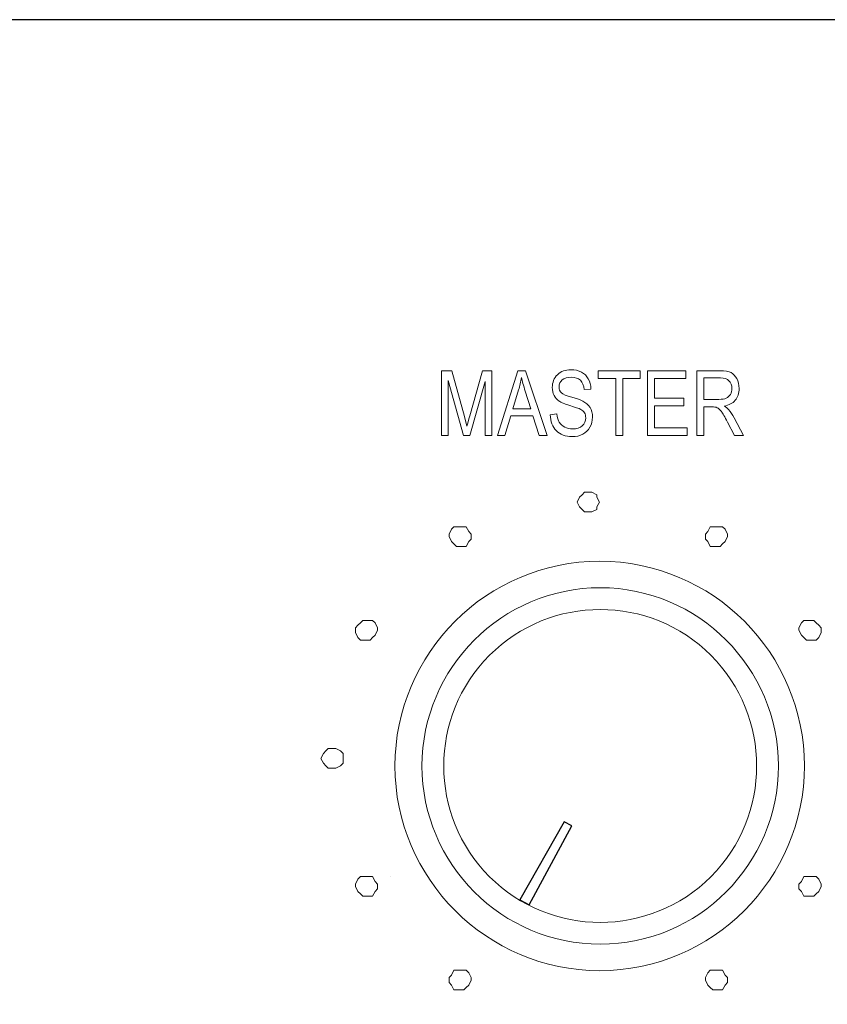
# Model space of a CAD drawing. Units: inches. Extents: x 2179 to 2643, y 740 to 1423.
# Drawn here: x 2517 to 2545, y 1334 to 1367 of the extents above; entities that cross this region are included whole.
import ezdxf

# ---------------------------------------------------------------- set-up
doc = ezdxf.new("R2010")
doc.units = ezdxf.units.IN
doc.header["$MEASUREMENT"] = 0
doc.layers.add('layer 1', color=7, linetype='Continuous')

# ---------------------------------------------------------------- blocks, each defined once
blk = doc.blocks.new('A$C347B4ABC')
at = {"color": 7}
blk.add_lwpolyline([(-12.42, -29.88), (-16.02, -28.08), (-36.01, -63.47), (-31.84, -65.71)], close=True, dxfattribs=at)
at = {"layer": 'layer 1', "color": 7, "lineweight": 5}
for points in [[(0.15, 90.09), (-50.98, 90.09), (-92.68, 48.4), (-92.68, -2.73), (-92.68, -2.73), (-92.68, -53.86), (-50.98, -95.55), (0.15, -95.55), (0.15, -95.55), (51.27, -95.55), (92.96, -53.86), (92.96, -2.73), (92.96, -2.73), (92.96, 48.4), (51.27, 90.09), (0.15, 90.09)], [(0.38, 78.08), (44.88, 78.08), (81.18, 41.78), (81.18, -2.73), (81.18, -2.73), (81.18, -47.24), (44.88, -83.54), (0.38, -83.54), (0.38, -83.54), (-44.13, -83.54), (-80.43, -47.24), (-80.43, -2.73), (-80.43, -2.73), (-80.43, 41.78), (-44.13, 78.08), (0.38, 78.08)], [(50.57, -52.92), (78.21, -25.27), (78.21, 19.82), (50.57, 47.46), (50.57, 47.46), (22.93, 75.11), (-22.16, 75.1), (-49.81, 47.46), (-49.81, 47.46), (-77.45, 19.82), (-77.45, -25.28), (-49.81, -52.92), (-49.81, -52.92), (-22.17, -80.56), (22.93, -80.56), (50.57, -52.92)]]:
    blk.add_open_spline(points, degree=3, knots=[0, 0, 0, 0, 0.25, 0.25, 0.25, 0.25, 0.5, 0.5, 0.5, 0.5, 0.75, 0.75, 0.75, 0.75, 1, 1, 1, 1], dxfattribs=at)
at = {"layer": 'layer 1', "color": 7}
for points in [[(-94.71, -53.02), (-94.71, -53.02), (-94.71, -53.02), (-94.72, -53.01), (-94.72, -53.01), (-94.72, -53.01), (-94.71, -53.02), (-94.71, -53.02)], [(-94.72, -53.01), (-94.72, -53.01), (-94.72, -53.01), (-94.72, -53.01), (-94.72, -53.01), (-94.72, -53.01), (-94.72, -53.01), (-94.72, -53.01)]]:
    blk.add_open_spline(points, degree=3, knots=[0, 0, 0, 0, 0.5, 0.5, 0.5, 0.5, 1, 1, 1, 1], dxfattribs=at)

msp = doc.modelspace()

# ---------------------------------------------------------------- linework, layer by layer
msp.add_lwpolyline([(2179.426, 1276.899), (2609.426, 1276.899), (2609.426, 1366.899), (2179.426, 1366.899)], close=True)
at = {"color": 7, "lineweight": 13}
for points, knots in [([(2531.606, 1352.82), (2531.606, 1352.82), (2531.606, 1355.01), (2531.606, 1355.01), (2531.606, 1355.01), (2531.606, 1355.01), (2531.963, 1355.01), (2531.963, 1355.01), (2531.963, 1355.01), (2531.963, 1355.01), (2532.389, 1353.46), (2532.389, 1353.46), (2532.389, 1353.46), (2532.389, 1353.46), (2532.474, 1353.135), (2532.474, 1353.135), (2532.474, 1353.135), (2532.495, 1353.216), (2532.527, 1353.333), (2532.57, 1353.487), (2532.57, 1353.487), (2532.57, 1353.487), (2533, 1355.01), (2533, 1355.01), (2533, 1355.01), (2533, 1355.01), (2533.32, 1355.01), (2533.32, 1355.01), (2533.32, 1355.01), (2533.32, 1355.01), (2533.32, 1352.82), (2533.32, 1352.82), (2533.32, 1352.82), (2533.32, 1352.82), (2533.091, 1352.82), (2533.091, 1352.82), (2533.091, 1352.82), (2533.091, 1352.82), (2533.091, 1354.653), (2533.091, 1354.653), (2533.091, 1354.653), (2533.091, 1354.653), (2532.568, 1352.82), (2532.568, 1352.82), (2532.568, 1352.82), (2532.568, 1352.82), (2532.354, 1352.82), (2532.354, 1352.82), (2532.354, 1352.82), (2532.354, 1352.82), (2531.835, 1354.684), (2531.835, 1354.684), (2531.835, 1354.684), (2531.835, 1354.684), (2531.835, 1352.82), (2531.835, 1352.82), (2531.835, 1352.82), (2531.835, 1352.82), (2531.606, 1352.82), (2531.606, 1352.82)], [0, 0, 0, 0, 0.066667, 0.066667, 0.066667, 0.066667, 0.133333, 0.133333, 0.133333, 0.133333, 0.2, 0.2, 0.2, 0.2, 0.266667, 0.266667, 0.266667, 0.266667, 0.333333, 0.333333, 0.333333, 0.333333, 0.4, 0.4, 0.4, 0.4, 0.466667, 0.466667, 0.466667, 0.466667, 0.533333, 0.533333, 0.533333, 0.533333, 0.6, 0.6, 0.6, 0.6, 0.666667, 0.666667, 0.666667, 0.666667, 0.733333, 0.733333, 0.733333, 0.733333, 0.8, 0.8, 0.8, 0.8, 0.866667, 0.866667, 0.866667, 0.866667, 0.933333, 0.933333, 0.933333, 0.933333, 1, 1, 1, 1]), ([(2533.506, 1352.82), (2533.506, 1352.82), (2534.196, 1355.01), (2534.196, 1355.01), (2534.196, 1355.01), (2534.196, 1355.01), (2534.452, 1355.01), (2534.452, 1355.01), (2534.452, 1355.01), (2534.452, 1355.01), (2535.187, 1352.82), (2535.187, 1352.82), (2535.187, 1352.82), (2535.187, 1352.82), (2534.915, 1352.82), (2534.915, 1352.82), (2534.915, 1352.82), (2534.915, 1352.82), (2534.706, 1353.484), (2534.706, 1353.484), (2534.706, 1353.484), (2534.706, 1353.484), (2533.956, 1353.484), (2533.956, 1353.484), (2533.956, 1353.484), (2533.956, 1353.484), (2533.759, 1352.82), (2533.759, 1352.82), (2533.759, 1352.82), (2533.759, 1352.82), (2533.506, 1352.82), (2533.506, 1352.82)], [0, 0, 0, 0, 0.125, 0.125, 0.125, 0.125, 0.25, 0.25, 0.25, 0.25, 0.375, 0.375, 0.375, 0.375, 0.5, 0.5, 0.5, 0.5, 0.625, 0.625, 0.625, 0.625, 0.75, 0.75, 0.75, 0.75, 0.875, 0.875, 0.875, 0.875, 1, 1, 1, 1]), ([(2535.295, 1353.524), (2535.295, 1353.524), (2535.519, 1353.548), (2535.519, 1353.548), (2535.519, 1353.548), (2535.531, 1353.427), (2535.559, 1353.333), (2535.601, 1353.266), (2535.601, 1353.266), (2535.643, 1353.199), (2535.703, 1353.145), (2535.782, 1353.104), (2535.782, 1353.104), (2535.861, 1353.064), (2535.95, 1353.043), (2536.048, 1353.043), (2536.048, 1353.043), (2536.19, 1353.043), (2536.299, 1353.077), (2536.377, 1353.147), (2536.377, 1353.147), (2536.456, 1353.216), (2536.494, 1353.306), (2536.494, 1353.416), (2536.494, 1353.416), (2536.494, 1353.481), (2536.48, 1353.538), (2536.452, 1353.586), (2536.452, 1353.586), (2536.424, 1353.634), (2536.381, 1353.674), (2536.324, 1353.704), (2536.324, 1353.704), (2536.266, 1353.736), (2536.143, 1353.779), (2535.953, 1353.834), (2535.953, 1353.834), (2535.783, 1353.884), (2535.662, 1353.935), (2535.591, 1353.985), (2535.591, 1353.985), (2535.519, 1354.036), (2535.464, 1354.101), (2535.424, 1354.179), (2535.424, 1354.179), (2535.384, 1354.257), (2535.364, 1354.345), (2535.364, 1354.444), (2535.364, 1354.444), (2535.364, 1354.621), (2535.422, 1354.766), (2535.536, 1354.879), (2535.536, 1354.879), (2535.65, 1354.991), (2535.805, 1355.047), (2535.999, 1355.047), (2535.999, 1355.047), (2536.132, 1355.047), (2536.249, 1355.021), (2536.349, 1354.968), (2536.349, 1354.968), (2536.449, 1354.915), (2536.527, 1354.84), (2536.582, 1354.741), (2536.582, 1354.741), (2536.637, 1354.642), (2536.667, 1354.527), (2536.671, 1354.393), (2536.671, 1354.393), (2536.671, 1354.393), (2536.442, 1354.372), (2536.442, 1354.372), (2536.442, 1354.372), (2536.43, 1354.514), (2536.388, 1354.62), (2536.314, 1354.689), (2536.314, 1354.689), (2536.242, 1354.758), (2536.139, 1354.792), (2536.006, 1354.792), (2536.006, 1354.792), (2535.872, 1354.792), (2535.769, 1354.762), (2535.699, 1354.702), (2535.699, 1354.702), (2535.628, 1354.641), (2535.593, 1354.563), (2535.593, 1354.468), (2535.593, 1354.468), (2535.593, 1354.379), (2535.618, 1354.31), (2535.67, 1354.262), (2535.67, 1354.262), (2535.722, 1354.213), (2535.838, 1354.164), (2536.02, 1354.114), (2536.02, 1354.114), (2536.197, 1354.065), (2536.321, 1354.023), (2536.393, 1353.987), (2536.393, 1353.987), (2536.503, 1353.931), (2536.585, 1353.858), (2536.641, 1353.767), (2536.641, 1353.767), (2536.697, 1353.675), (2536.724, 1353.567), (2536.724, 1353.44), (2536.724, 1353.44), (2536.724, 1353.315), (2536.695, 1353.201), (2536.637, 1353.097), (2536.637, 1353.097), (2536.578, 1352.994), (2536.498, 1352.916), (2536.397, 1352.862), (2536.397, 1352.862), (2536.296, 1352.809), (2536.174, 1352.782), (2536.032, 1352.782), (2536.032, 1352.782), (2535.809, 1352.782), (2535.633, 1352.848), (2535.5, 1352.981), (2535.5, 1352.981), (2535.369, 1353.115), (2535.3, 1353.296), (2535.295, 1353.524)], [0, 0, 0, 0, 0.03125, 0.03125, 0.03125, 0.03125, 0.0625, 0.0625, 0.0625, 0.0625, 0.09375, 0.09375, 0.09375, 0.09375, 0.125, 0.125, 0.125, 0.125, 0.15625, 0.15625, 0.15625, 0.15625, 0.1875, 0.1875, 0.1875, 0.1875, 0.21875, 0.21875, 0.21875, 0.21875, 0.25, 0.25, 0.25, 0.25, 0.28125, 0.28125, 0.28125, 0.28125, 0.3125, 0.3125, 0.3125, 0.3125, 0.34375, 0.34375, 0.34375, 0.34375, 0.375, 0.375, 0.375, 0.375, 0.40625, 0.40625, 0.40625, 0.40625, 0.4375, 0.4375, 0.4375, 0.4375, 0.46875, 0.46875, 0.46875, 0.46875, 0.5, 0.5, 0.5, 0.5, 0.53125, 0.53125, 0.53125, 0.53125, 0.5625, 0.5625, 0.5625, 0.5625, 0.59375, 0.59375, 0.59375, 0.59375, 0.625, 0.625, 0.625, 0.625, 0.65625, 0.65625, 0.65625, 0.65625, 0.6875, 0.6875, 0.6875, 0.6875, 0.71875, 0.71875, 0.71875, 0.71875, 0.75, 0.75, 0.75, 0.75, 0.78125, 0.78125, 0.78125, 0.78125, 0.8125, 0.8125, 0.8125, 0.8125, 0.84375, 0.84375, 0.84375, 0.84375, 0.875, 0.875, 0.875, 0.875, 0.90625, 0.90625, 0.90625, 0.90625, 0.9375, 0.9375, 0.9375, 0.9375, 0.96875, 0.96875, 0.96875, 0.96875, 1, 1, 1, 1]), ([(2537.509, 1352.82), (2537.509, 1352.82), (2537.509, 1354.752), (2537.509, 1354.752), (2537.509, 1354.752), (2537.509, 1354.752), (2536.917, 1354.752), (2536.917, 1354.752), (2536.917, 1354.752), (2536.917, 1354.752), (2536.917, 1355.01), (2536.917, 1355.01), (2536.917, 1355.01), (2536.917, 1355.01), (2538.341, 1355.01), (2538.341, 1355.01), (2538.341, 1355.01), (2538.341, 1355.01), (2538.341, 1354.752), (2538.341, 1354.752), (2538.341, 1354.752), (2538.341, 1354.752), (2537.746, 1354.752), (2537.746, 1354.752), (2537.746, 1354.752), (2537.746, 1354.752), (2537.746, 1352.82), (2537.746, 1352.82), (2537.746, 1352.82), (2537.746, 1352.82), (2537.509, 1352.82), (2537.509, 1352.82)], [0, 0, 0, 0, 0.125, 0.125, 0.125, 0.125, 0.25, 0.25, 0.25, 0.25, 0.375, 0.375, 0.375, 0.375, 0.5, 0.5, 0.5, 0.5, 0.625, 0.625, 0.625, 0.625, 0.75, 0.75, 0.75, 0.75, 0.875, 0.875, 0.875, 0.875, 1, 1, 1, 1]), ([(2538.586, 1352.82), (2538.586, 1352.82), (2538.586, 1355.01), (2538.586, 1355.01), (2538.586, 1355.01), (2538.586, 1355.01), (2539.884, 1355.01), (2539.884, 1355.01), (2539.884, 1355.01), (2539.884, 1355.01), (2539.884, 1354.752), (2539.884, 1354.752), (2539.884, 1354.752), (2539.884, 1354.752), (2538.823, 1354.752), (2538.823, 1354.752), (2538.823, 1354.752), (2538.823, 1354.752), (2538.823, 1354.081), (2538.823, 1354.081), (2538.823, 1354.081), (2538.823, 1354.081), (2539.816, 1354.081), (2539.816, 1354.081), (2539.816, 1354.081), (2539.816, 1354.081), (2539.816, 1353.824), (2539.816, 1353.824), (2539.816, 1353.824), (2539.816, 1353.824), (2538.823, 1353.824), (2538.823, 1353.824), (2538.823, 1353.824), (2538.823, 1353.824), (2538.823, 1353.079), (2538.823, 1353.079), (2538.823, 1353.079), (2538.823, 1353.079), (2539.925, 1353.079), (2539.925, 1353.079), (2539.925, 1353.079), (2539.925, 1353.079), (2539.925, 1352.82), (2539.925, 1352.82), (2539.925, 1352.82), (2539.925, 1352.82), (2538.586, 1352.82), (2538.586, 1352.82)], [0, 0, 0, 0, 0.083333, 0.083333, 0.083333, 0.083333, 0.166667, 0.166667, 0.166667, 0.166667, 0.25, 0.25, 0.25, 0.25, 0.333333, 0.333333, 0.333333, 0.333333, 0.416667, 0.416667, 0.416667, 0.416667, 0.5, 0.5, 0.5, 0.5, 0.583333, 0.583333, 0.583333, 0.583333, 0.666667, 0.666667, 0.666667, 0.666667, 0.75, 0.75, 0.75, 0.75, 0.833333, 0.833333, 0.833333, 0.833333, 0.916667, 0.916667, 0.916667, 0.916667, 1, 1, 1, 1]), ([(2540.252, 1352.82), (2540.252, 1352.82), (2540.252, 1355.01), (2540.252, 1355.01), (2540.252, 1355.01), (2540.252, 1355.01), (2541.048, 1355.01), (2541.048, 1355.01), (2541.048, 1355.01), (2541.215, 1355.01), (2541.337, 1354.99), (2541.416, 1354.949), (2541.416, 1354.949), (2541.496, 1354.908), (2541.56, 1354.84), (2541.611, 1354.745), (2541.611, 1354.745), (2541.662, 1354.649), (2541.688, 1354.54), (2541.688, 1354.414), (2541.688, 1354.414), (2541.688, 1354.249), (2541.645, 1354.115), (2541.558, 1354.012), (2541.558, 1354.012), (2541.472, 1353.91), (2541.347, 1353.845), (2541.183, 1353.817), (2541.183, 1353.817), (2541.249, 1353.777), (2541.301, 1353.737), (2541.335, 1353.696), (2541.335, 1353.696), (2541.406, 1353.612), (2541.468, 1353.519), (2541.522, 1353.416), (2541.522, 1353.416), (2541.522, 1353.416), (2541.835, 1352.82), (2541.835, 1352.82), (2541.835, 1352.82), (2541.835, 1352.82), (2541.537, 1352.82), (2541.537, 1352.82), (2541.537, 1352.82), (2541.537, 1352.82), (2541.298, 1353.276), (2541.298, 1353.276), (2541.298, 1353.276), (2541.205, 1353.454), (2541.135, 1353.574), (2541.088, 1353.636), (2541.088, 1353.636), (2541.04, 1353.698), (2540.994, 1353.739), (2540.951, 1353.761), (2540.951, 1353.761), (2540.906, 1353.782), (2540.844, 1353.792), (2540.764, 1353.792), (2540.764, 1353.792), (2540.764, 1353.792), (2540.49, 1353.792), (2540.49, 1353.792), (2540.49, 1353.792), (2540.49, 1353.792), (2540.49, 1352.82), (2540.49, 1352.82), (2540.49, 1352.82), (2540.49, 1352.82), (2540.252, 1352.82), (2540.252, 1352.82)], [0, 0, 0, 0, 0.055556, 0.055556, 0.055556, 0.055556, 0.111111, 0.111111, 0.111111, 0.111111, 0.166667, 0.166667, 0.166667, 0.166667, 0.222222, 0.222222, 0.222222, 0.222222, 0.277778, 0.277778, 0.277778, 0.277778, 0.333333, 0.333333, 0.333333, 0.333333, 0.388889, 0.388889, 0.388889, 0.388889, 0.444444, 0.444444, 0.444444, 0.444444, 0.5, 0.5, 0.5, 0.5, 0.555556, 0.555556, 0.555556, 0.555556, 0.611111, 0.611111, 0.611111, 0.611111, 0.666667, 0.666667, 0.666667, 0.666667, 0.722222, 0.722222, 0.722222, 0.722222, 0.777778, 0.777778, 0.777778, 0.777778, 0.833333, 0.833333, 0.833333, 0.833333, 0.888889, 0.888889, 0.888889, 0.888889, 0.944444, 0.944444, 0.944444, 0.944444, 1, 1, 1, 1]), ([(2534.025, 1353.72), (2534.025, 1353.72), (2534.632, 1353.72), (2534.632, 1353.72), (2534.632, 1353.72), (2534.632, 1353.72), (2534.446, 1354.326), (2534.446, 1354.326), (2534.446, 1354.326), (2534.388, 1354.512), (2534.346, 1354.663), (2534.319, 1354.78), (2534.319, 1354.78), (2534.296, 1354.639), (2534.264, 1354.5), (2534.221, 1354.362), (2534.221, 1354.362), (2534.221, 1354.362), (2534.025, 1353.72), (2534.025, 1353.72)], [0, 0, 0, 0, 0.2, 0.2, 0.2, 0.2, 0.4, 0.4, 0.4, 0.4, 0.6, 0.6, 0.6, 0.6, 0.8, 0.8, 0.8, 0.8, 1, 1, 1, 1]), ([(2540.49, 1354.043), (2540.49, 1354.043), (2541.001, 1354.043), (2541.001, 1354.043), (2541.001, 1354.043), (2541.112, 1354.043), (2541.197, 1354.057), (2541.254, 1354.084), (2541.254, 1354.084), (2541.312, 1354.111), (2541.358, 1354.153), (2541.392, 1354.211), (2541.392, 1354.211), (2541.426, 1354.269), (2541.443, 1354.336), (2541.443, 1354.413), (2541.443, 1354.413), (2541.443, 1354.523), (2541.41, 1354.61), (2541.345, 1354.673), (2541.345, 1354.673), (2541.281, 1354.736), (2541.185, 1354.768), (2541.057, 1354.768), (2541.057, 1354.768), (2541.057, 1354.768), (2540.49, 1354.768), (2540.49, 1354.768), (2540.49, 1354.768), (2540.49, 1354.768), (2540.49, 1354.043), (2540.49, 1354.043)], [0, 0, 0, 0, 0.125, 0.125, 0.125, 0.125, 0.25, 0.25, 0.25, 0.25, 0.375, 0.375, 0.375, 0.375, 0.5, 0.5, 0.5, 0.5, 0.625, 0.625, 0.625, 0.625, 0.75, 0.75, 0.75, 0.75, 0.875, 0.875, 0.875, 0.875, 1, 1, 1, 1]), ([(2536.623, 1350.9), (2536.623, 1350.9), (2536.706, 1350.9), (2536.706, 1350.9), (2536.706, 1350.9), (2536.706, 1350.9), (2536.873, 1350.816), (2536.873, 1350.816), (2536.873, 1350.816), (2536.873, 1350.816), (2536.873, 1350.733), (2536.873, 1350.733), (2536.873, 1350.733), (2536.873, 1350.733), (2536.957, 1350.566), (2536.957, 1350.566), (2536.957, 1350.566), (2536.957, 1350.566), (2536.873, 1350.399), (2536.873, 1350.399), (2536.873, 1350.399), (2536.873, 1350.399), (2536.873, 1350.316), (2536.873, 1350.316), (2536.873, 1350.316), (2536.873, 1350.316), (2536.706, 1350.232), (2536.706, 1350.232), (2536.706, 1350.232), (2536.706, 1350.232), (2536.623, 1350.232), (2536.623, 1350.232), (2536.623, 1350.232), (2536.623, 1350.232), (2536.456, 1350.232), (2536.456, 1350.232), (2536.456, 1350.232), (2536.456, 1350.232), (2536.373, 1350.316), (2536.373, 1350.316), (2536.373, 1350.316), (2536.373, 1350.316), (2536.289, 1350.399), (2536.289, 1350.399), (2536.289, 1350.399), (2536.289, 1350.399), (2536.206, 1350.566), (2536.206, 1350.566), (2536.206, 1350.566), (2536.206, 1350.566), (2536.289, 1350.733), (2536.289, 1350.733), (2536.289, 1350.733), (2536.289, 1350.733), (2536.373, 1350.816), (2536.373, 1350.816), (2536.373, 1350.816), (2536.373, 1350.816), (2536.456, 1350.9), (2536.456, 1350.9), (2536.456, 1350.9), (2536.456, 1350.9), (2536.623, 1350.9), (2536.623, 1350.9)], [0, 0, 0, 0, 0.0625, 0.0625, 0.0625, 0.0625, 0.125, 0.125, 0.125, 0.125, 0.1875, 0.1875, 0.1875, 0.1875, 0.25, 0.25, 0.25, 0.25, 0.3125, 0.3125, 0.3125, 0.3125, 0.375, 0.375, 0.375, 0.375, 0.4375, 0.4375, 0.4375, 0.4375, 0.5, 0.5, 0.5, 0.5, 0.5625, 0.5625, 0.5625, 0.5625, 0.625, 0.625, 0.625, 0.625, 0.6875, 0.6875, 0.6875, 0.6875, 0.75, 0.75, 0.75, 0.75, 0.8125, 0.8125, 0.8125, 0.8125, 0.875, 0.875, 0.875, 0.875, 0.9375, 0.9375, 0.9375, 0.9375, 1, 1, 1, 1]), ([(2532.034, 1349.732), (2532.034, 1349.732), (2532.201, 1349.732), (2532.201, 1349.732), (2532.201, 1349.732), (2532.201, 1349.732), (2532.368, 1349.732), (2532.368, 1349.732), (2532.368, 1349.732), (2532.368, 1349.732), (2532.451, 1349.732), (2532.451, 1349.732), (2532.451, 1349.732), (2532.451, 1349.732), (2532.534, 1349.565), (2532.534, 1349.565), (2532.534, 1349.565), (2532.534, 1349.565), (2532.618, 1349.481), (2532.618, 1349.481), (2532.618, 1349.481), (2532.618, 1349.481), (2532.618, 1349.314), (2532.618, 1349.314), (2532.618, 1349.314), (2532.618, 1349.314), (2532.534, 1349.231), (2532.534, 1349.231), (2532.534, 1349.231), (2532.534, 1349.231), (2532.451, 1349.064), (2532.451, 1349.064), (2532.451, 1349.064), (2532.451, 1349.064), (2532.284, 1349.064), (2532.284, 1349.064), (2532.284, 1349.064), (2532.284, 1349.064), (2532.117, 1349.064), (2532.117, 1349.064), (2532.117, 1349.064), (2532.117, 1349.064), (2532.034, 1349.148), (2532.034, 1349.148), (2532.034, 1349.148), (2532.034, 1349.148), (2531.95, 1349.231), (2531.95, 1349.231), (2531.95, 1349.231), (2531.95, 1349.231), (2531.867, 1349.398), (2531.867, 1349.398), (2531.867, 1349.398), (2531.867, 1349.398), (2531.867, 1349.481), (2531.867, 1349.481), (2531.867, 1349.481), (2531.867, 1349.481), (2531.95, 1349.648), (2531.95, 1349.648), (2531.95, 1349.648), (2531.95, 1349.648), (2532.034, 1349.732), (2532.034, 1349.732)], [0, 0, 0, 0, 0.0625, 0.0625, 0.0625, 0.0625, 0.125, 0.125, 0.125, 0.125, 0.1875, 0.1875, 0.1875, 0.1875, 0.25, 0.25, 0.25, 0.25, 0.3125, 0.3125, 0.3125, 0.3125, 0.375, 0.375, 0.375, 0.375, 0.4375, 0.4375, 0.4375, 0.4375, 0.5, 0.5, 0.5, 0.5, 0.5625, 0.5625, 0.5625, 0.5625, 0.625, 0.625, 0.625, 0.625, 0.6875, 0.6875, 0.6875, 0.6875, 0.75, 0.75, 0.75, 0.75, 0.8125, 0.8125, 0.8125, 0.8125, 0.875, 0.875, 0.875, 0.875, 0.9375, 0.9375, 0.9375, 0.9375, 1, 1, 1, 1]), ([(2541.129, 1349.732), (2541.129, 1349.732), (2541.212, 1349.648), (2541.212, 1349.648), (2541.212, 1349.648), (2541.212, 1349.648), (2541.296, 1349.481), (2541.296, 1349.481), (2541.296, 1349.481), (2541.296, 1349.481), (2541.296, 1349.398), (2541.296, 1349.398), (2541.296, 1349.398), (2541.296, 1349.398), (2541.212, 1349.231), (2541.212, 1349.231), (2541.212, 1349.231), (2541.212, 1349.231), (2541.129, 1349.148), (2541.129, 1349.148), (2541.129, 1349.148), (2541.129, 1349.148), (2541.045, 1349.064), (2541.045, 1349.064), (2541.045, 1349.064), (2541.045, 1349.064), (2540.878, 1349.064), (2540.878, 1349.064), (2540.878, 1349.064), (2540.878, 1349.064), (2540.712, 1349.064), (2540.712, 1349.064), (2540.712, 1349.064), (2540.712, 1349.064), (2540.628, 1349.231), (2540.628, 1349.231), (2540.628, 1349.231), (2540.628, 1349.231), (2540.545, 1349.314), (2540.545, 1349.314), (2540.545, 1349.314), (2540.545, 1349.314), (2540.545, 1349.481), (2540.545, 1349.481), (2540.545, 1349.481), (2540.545, 1349.481), (2540.628, 1349.565), (2540.628, 1349.565), (2540.628, 1349.565), (2540.628, 1349.565), (2540.712, 1349.732), (2540.712, 1349.732), (2540.712, 1349.732), (2540.712, 1349.732), (2540.795, 1349.732), (2540.795, 1349.732), (2540.795, 1349.732), (2540.795, 1349.732), (2540.962, 1349.732), (2540.962, 1349.732), (2540.962, 1349.732), (2540.962, 1349.732), (2541.129, 1349.732), (2541.129, 1349.732)], [0, 0, 0, 0, 0.0625, 0.0625, 0.0625, 0.0625, 0.125, 0.125, 0.125, 0.125, 0.1875, 0.1875, 0.1875, 0.1875, 0.25, 0.25, 0.25, 0.25, 0.3125, 0.3125, 0.3125, 0.3125, 0.375, 0.375, 0.375, 0.375, 0.4375, 0.4375, 0.4375, 0.4375, 0.5, 0.5, 0.5, 0.5, 0.5625, 0.5625, 0.5625, 0.5625, 0.625, 0.625, 0.625, 0.625, 0.6875, 0.6875, 0.6875, 0.6875, 0.75, 0.75, 0.75, 0.75, 0.8125, 0.8125, 0.8125, 0.8125, 0.875, 0.875, 0.875, 0.875, 0.9375, 0.9375, 0.9375, 0.9375, 1, 1, 1, 1]), ([(2528.78, 1346.394), (2528.78, 1346.394), (2528.863, 1346.477), (2528.863, 1346.477), (2528.863, 1346.477), (2528.863, 1346.477), (2528.947, 1346.561), (2528.947, 1346.561), (2528.947, 1346.561), (2528.947, 1346.561), (2529.113, 1346.561), (2529.113, 1346.561), (2529.113, 1346.561), (2529.113, 1346.561), (2529.28, 1346.561), (2529.28, 1346.561), (2529.28, 1346.561), (2529.28, 1346.561), (2529.364, 1346.477), (2529.364, 1346.477), (2529.364, 1346.477), (2529.364, 1346.477), (2529.447, 1346.311), (2529.447, 1346.311), (2529.447, 1346.311), (2529.447, 1346.311), (2529.447, 1346.227), (2529.447, 1346.227), (2529.447, 1346.227), (2529.447, 1346.227), (2529.364, 1346.061), (2529.364, 1346.061), (2529.364, 1346.061), (2529.364, 1346.061), (2529.28, 1345.977), (2529.28, 1345.977), (2529.28, 1345.977), (2529.28, 1345.977), (2529.197, 1345.893), (2529.197, 1345.893), (2529.197, 1345.893), (2529.197, 1345.893), (2529.03, 1345.893), (2529.03, 1345.893), (2529.03, 1345.893), (2529.03, 1345.893), (2528.863, 1345.893), (2528.863, 1345.893), (2528.863, 1345.893), (2528.863, 1345.893), (2528.78, 1345.977), (2528.78, 1345.977), (2528.78, 1345.977), (2528.78, 1345.977), (2528.696, 1346.144), (2528.696, 1346.144), (2528.696, 1346.144), (2528.696, 1346.144), (2528.696, 1346.311), (2528.696, 1346.311), (2528.696, 1346.311), (2528.696, 1346.311), (2528.78, 1346.394), (2528.78, 1346.394)], [0, 0, 0, 0, 0.0625, 0.0625, 0.0625, 0.0625, 0.125, 0.125, 0.125, 0.125, 0.1875, 0.1875, 0.1875, 0.1875, 0.25, 0.25, 0.25, 0.25, 0.3125, 0.3125, 0.3125, 0.3125, 0.375, 0.375, 0.375, 0.375, 0.4375, 0.4375, 0.4375, 0.4375, 0.5, 0.5, 0.5, 0.5, 0.5625, 0.5625, 0.5625, 0.5625, 0.625, 0.625, 0.625, 0.625, 0.6875, 0.6875, 0.6875, 0.6875, 0.75, 0.75, 0.75, 0.75, 0.8125, 0.8125, 0.8125, 0.8125, 0.875, 0.875, 0.875, 0.875, 0.9375, 0.9375, 0.9375, 0.9375, 1, 1, 1, 1]), ([(2544.383, 1346.394), (2544.383, 1346.394), (2544.466, 1346.311), (2544.466, 1346.311), (2544.466, 1346.311), (2544.466, 1346.311), (2544.466, 1346.144), (2544.466, 1346.144), (2544.466, 1346.144), (2544.466, 1346.144), (2544.383, 1345.977), (2544.383, 1345.977), (2544.383, 1345.977), (2544.383, 1345.977), (2544.299, 1345.893), (2544.299, 1345.893), (2544.299, 1345.893), (2544.299, 1345.893), (2544.133, 1345.893), (2544.133, 1345.893), (2544.133, 1345.893), (2544.133, 1345.893), (2543.966, 1345.893), (2543.966, 1345.893), (2543.966, 1345.893), (2543.966, 1345.893), (2543.882, 1345.977), (2543.882, 1345.977), (2543.882, 1345.977), (2543.882, 1345.977), (2543.799, 1346.061), (2543.799, 1346.061), (2543.799, 1346.061), (2543.799, 1346.061), (2543.715, 1346.227), (2543.715, 1346.227), (2543.715, 1346.227), (2543.715, 1346.227), (2543.715, 1346.311), (2543.715, 1346.311), (2543.715, 1346.311), (2543.715, 1346.311), (2543.799, 1346.477), (2543.799, 1346.477), (2543.799, 1346.477), (2543.799, 1346.477), (2543.882, 1346.561), (2543.882, 1346.561), (2543.882, 1346.561), (2543.882, 1346.561), (2544.049, 1346.561), (2544.049, 1346.561), (2544.049, 1346.561), (2544.049, 1346.561), (2544.216, 1346.561), (2544.216, 1346.561), (2544.216, 1346.561), (2544.216, 1346.561), (2544.299, 1346.477), (2544.299, 1346.477), (2544.299, 1346.477), (2544.299, 1346.477), (2544.383, 1346.394), (2544.383, 1346.394)], [0, 0, 0, 0, 0.0625, 0.0625, 0.0625, 0.0625, 0.125, 0.125, 0.125, 0.125, 0.1875, 0.1875, 0.1875, 0.1875, 0.25, 0.25, 0.25, 0.25, 0.3125, 0.3125, 0.3125, 0.3125, 0.375, 0.375, 0.375, 0.375, 0.4375, 0.4375, 0.4375, 0.4375, 0.5, 0.5, 0.5, 0.5, 0.5625, 0.5625, 0.5625, 0.5625, 0.625, 0.625, 0.625, 0.625, 0.6875, 0.6875, 0.6875, 0.6875, 0.75, 0.75, 0.75, 0.75, 0.8125, 0.8125, 0.8125, 0.8125, 0.875, 0.875, 0.875, 0.875, 0.9375, 0.9375, 0.9375, 0.9375, 1, 1, 1, 1]), ([(2527.528, 1341.888), (2527.528, 1341.888), (2527.611, 1342.055), (2527.611, 1342.055), (2527.611, 1342.055), (2527.611, 1342.055), (2527.695, 1342.139), (2527.695, 1342.139), (2527.695, 1342.139), (2527.695, 1342.139), (2527.778, 1342.222), (2527.778, 1342.222), (2527.778, 1342.222), (2527.778, 1342.222), (2527.945, 1342.222), (2527.945, 1342.222), (2527.945, 1342.222), (2527.945, 1342.222), (2528.029, 1342.222), (2528.029, 1342.222), (2528.029, 1342.222), (2528.029, 1342.222), (2528.196, 1342.139), (2528.196, 1342.139), (2528.196, 1342.139), (2528.196, 1342.139), (2528.279, 1342.055), (2528.279, 1342.055), (2528.279, 1342.055), (2528.279, 1342.055), (2528.279, 1341.888), (2528.279, 1341.888), (2528.279, 1341.888), (2528.279, 1341.888), (2528.279, 1341.721), (2528.279, 1341.721), (2528.279, 1341.721), (2528.279, 1341.721), (2528.196, 1341.638), (2528.196, 1341.638), (2528.196, 1341.638), (2528.196, 1341.638), (2528.029, 1341.555), (2528.029, 1341.555), (2528.029, 1341.555), (2528.029, 1341.555), (2527.945, 1341.555), (2527.945, 1341.555), (2527.945, 1341.555), (2527.945, 1341.555), (2527.778, 1341.555), (2527.778, 1341.555), (2527.778, 1341.555), (2527.778, 1341.555), (2527.695, 1341.638), (2527.695, 1341.638), (2527.695, 1341.638), (2527.695, 1341.638), (2527.611, 1341.721), (2527.611, 1341.721), (2527.611, 1341.721), (2527.611, 1341.721), (2527.528, 1341.888), (2527.528, 1341.888)], [0, 0, 0, 0, 0.0625, 0.0625, 0.0625, 0.0625, 0.125, 0.125, 0.125, 0.125, 0.1875, 0.1875, 0.1875, 0.1875, 0.25, 0.25, 0.25, 0.25, 0.3125, 0.3125, 0.3125, 0.3125, 0.375, 0.375, 0.375, 0.375, 0.4375, 0.4375, 0.4375, 0.4375, 0.5, 0.5, 0.5, 0.5, 0.5625, 0.5625, 0.5625, 0.5625, 0.625, 0.625, 0.625, 0.625, 0.6875, 0.6875, 0.6875, 0.6875, 0.75, 0.75, 0.75, 0.75, 0.8125, 0.8125, 0.8125, 0.8125, 0.875, 0.875, 0.875, 0.875, 0.9375, 0.9375, 0.9375, 0.9375, 1, 1, 1, 1]), ([(2528.78, 1337.383), (2528.78, 1337.383), (2528.696, 1337.549), (2528.696, 1337.549), (2528.696, 1337.549), (2528.696, 1337.549), (2528.696, 1337.633), (2528.696, 1337.633), (2528.696, 1337.633), (2528.696, 1337.633), (2528.78, 1337.8), (2528.78, 1337.8), (2528.78, 1337.8), (2528.78, 1337.8), (2528.863, 1337.883), (2528.863, 1337.883), (2528.863, 1337.883), (2528.863, 1337.883), (2529.03, 1337.883), (2529.03, 1337.883), (2529.03, 1337.883), (2529.03, 1337.883), (2529.197, 1337.883), (2529.197, 1337.883), (2529.197, 1337.883), (2529.197, 1337.883), (2529.28, 1337.883), (2529.28, 1337.883), (2529.28, 1337.883), (2529.28, 1337.883), (2529.364, 1337.716), (2529.364, 1337.716), (2529.364, 1337.716), (2529.364, 1337.716), (2529.447, 1337.633), (2529.447, 1337.633), (2529.447, 1337.633), (2529.447, 1337.633), (2529.447, 1337.466), (2529.447, 1337.466), (2529.447, 1337.466), (2529.447, 1337.466), (2529.364, 1337.383), (2529.364, 1337.383), (2529.364, 1337.383), (2529.364, 1337.383), (2529.28, 1337.216), (2529.28, 1337.216), (2529.28, 1337.216), (2529.28, 1337.216), (2529.113, 1337.216), (2529.113, 1337.216), (2529.113, 1337.216), (2529.113, 1337.216), (2528.947, 1337.216), (2528.947, 1337.216), (2528.947, 1337.216), (2528.947, 1337.216), (2528.863, 1337.299), (2528.863, 1337.299), (2528.863, 1337.299), (2528.863, 1337.299), (2528.78, 1337.383), (2528.78, 1337.383)], [0, 0, 0, 0, 0.0625, 0.0625, 0.0625, 0.0625, 0.125, 0.125, 0.125, 0.125, 0.1875, 0.1875, 0.1875, 0.1875, 0.25, 0.25, 0.25, 0.25, 0.3125, 0.3125, 0.3125, 0.3125, 0.375, 0.375, 0.375, 0.375, 0.4375, 0.4375, 0.4375, 0.4375, 0.5, 0.5, 0.5, 0.5, 0.5625, 0.5625, 0.5625, 0.5625, 0.625, 0.625, 0.625, 0.625, 0.6875, 0.6875, 0.6875, 0.6875, 0.75, 0.75, 0.75, 0.75, 0.8125, 0.8125, 0.8125, 0.8125, 0.875, 0.875, 0.875, 0.875, 0.9375, 0.9375, 0.9375, 0.9375, 1, 1, 1, 1]), ([(2544.383, 1337.383), (2544.383, 1337.383), (2544.299, 1337.299), (2544.299, 1337.299), (2544.299, 1337.299), (2544.299, 1337.299), (2544.216, 1337.216), (2544.216, 1337.216), (2544.216, 1337.216), (2544.216, 1337.216), (2544.049, 1337.216), (2544.049, 1337.216), (2544.049, 1337.216), (2544.049, 1337.216), (2543.882, 1337.216), (2543.882, 1337.216), (2543.882, 1337.216), (2543.882, 1337.216), (2543.799, 1337.383), (2543.799, 1337.383), (2543.799, 1337.383), (2543.799, 1337.383), (2543.715, 1337.466), (2543.715, 1337.466), (2543.715, 1337.466), (2543.715, 1337.466), (2543.715, 1337.633), (2543.715, 1337.633), (2543.715, 1337.633), (2543.715, 1337.633), (2543.799, 1337.716), (2543.799, 1337.716), (2543.799, 1337.716), (2543.799, 1337.716), (2543.882, 1337.883), (2543.882, 1337.883), (2543.882, 1337.883), (2543.882, 1337.883), (2543.966, 1337.883), (2543.966, 1337.883), (2543.966, 1337.883), (2543.966, 1337.883), (2544.133, 1337.883), (2544.133, 1337.883), (2544.133, 1337.883), (2544.133, 1337.883), (2544.299, 1337.883), (2544.299, 1337.883), (2544.299, 1337.883), (2544.299, 1337.883), (2544.383, 1337.8), (2544.383, 1337.8), (2544.383, 1337.8), (2544.383, 1337.8), (2544.466, 1337.633), (2544.466, 1337.633), (2544.466, 1337.633), (2544.466, 1337.633), (2544.466, 1337.549), (2544.466, 1337.549), (2544.466, 1337.549), (2544.466, 1337.549), (2544.383, 1337.383), (2544.383, 1337.383)], [0, 0, 0, 0, 0.0625, 0.0625, 0.0625, 0.0625, 0.125, 0.125, 0.125, 0.125, 0.1875, 0.1875, 0.1875, 0.1875, 0.25, 0.25, 0.25, 0.25, 0.3125, 0.3125, 0.3125, 0.3125, 0.375, 0.375, 0.375, 0.375, 0.4375, 0.4375, 0.4375, 0.4375, 0.5, 0.5, 0.5, 0.5, 0.5625, 0.5625, 0.5625, 0.5625, 0.625, 0.625, 0.625, 0.625, 0.6875, 0.6875, 0.6875, 0.6875, 0.75, 0.75, 0.75, 0.75, 0.8125, 0.8125, 0.8125, 0.8125, 0.875, 0.875, 0.875, 0.875, 0.9375, 0.9375, 0.9375, 0.9375, 1, 1, 1, 1]), ([(2532.034, 1334.045), (2532.034, 1334.045), (2531.95, 1334.212), (2531.95, 1334.212), (2531.95, 1334.212), (2531.95, 1334.212), (2531.867, 1334.295), (2531.867, 1334.295), (2531.867, 1334.295), (2531.867, 1334.295), (2531.867, 1334.462), (2531.867, 1334.462), (2531.867, 1334.462), (2531.867, 1334.462), (2531.95, 1334.546), (2531.95, 1334.546), (2531.95, 1334.546), (2531.95, 1334.546), (2532.034, 1334.712), (2532.034, 1334.712), (2532.034, 1334.712), (2532.034, 1334.712), (2532.117, 1334.712), (2532.117, 1334.712), (2532.117, 1334.712), (2532.117, 1334.712), (2532.284, 1334.712), (2532.284, 1334.712), (2532.284, 1334.712), (2532.284, 1334.712), (2532.451, 1334.712), (2532.451, 1334.712), (2532.451, 1334.712), (2532.451, 1334.712), (2532.534, 1334.629), (2532.534, 1334.629), (2532.534, 1334.629), (2532.534, 1334.629), (2532.618, 1334.462), (2532.618, 1334.462), (2532.618, 1334.462), (2532.618, 1334.462), (2532.618, 1334.379), (2532.618, 1334.379), (2532.618, 1334.379), (2532.618, 1334.379), (2532.534, 1334.212), (2532.534, 1334.212), (2532.534, 1334.212), (2532.534, 1334.212), (2532.451, 1334.128), (2532.451, 1334.128), (2532.451, 1334.128), (2532.451, 1334.128), (2532.368, 1334.045), (2532.368, 1334.045), (2532.368, 1334.045), (2532.368, 1334.045), (2532.201, 1334.045), (2532.201, 1334.045), (2532.201, 1334.045), (2532.201, 1334.045), (2532.034, 1334.045), (2532.034, 1334.045)], [0, 0, 0, 0, 0.0625, 0.0625, 0.0625, 0.0625, 0.125, 0.125, 0.125, 0.125, 0.1875, 0.1875, 0.1875, 0.1875, 0.25, 0.25, 0.25, 0.25, 0.3125, 0.3125, 0.3125, 0.3125, 0.375, 0.375, 0.375, 0.375, 0.4375, 0.4375, 0.4375, 0.4375, 0.5, 0.5, 0.5, 0.5, 0.5625, 0.5625, 0.5625, 0.5625, 0.625, 0.625, 0.625, 0.625, 0.6875, 0.6875, 0.6875, 0.6875, 0.75, 0.75, 0.75, 0.75, 0.8125, 0.8125, 0.8125, 0.8125, 0.875, 0.875, 0.875, 0.875, 0.9375, 0.9375, 0.9375, 0.9375, 1, 1, 1, 1]), ([(2541.129, 1334.045), (2541.129, 1334.045), (2540.962, 1334.045), (2540.962, 1334.045), (2540.962, 1334.045), (2540.962, 1334.045), (2540.795, 1334.045), (2540.795, 1334.045), (2540.795, 1334.045), (2540.795, 1334.045), (2540.712, 1334.128), (2540.712, 1334.128), (2540.712, 1334.128), (2540.712, 1334.128), (2540.628, 1334.212), (2540.628, 1334.212), (2540.628, 1334.212), (2540.628, 1334.212), (2540.545, 1334.379), (2540.545, 1334.379), (2540.545, 1334.379), (2540.545, 1334.379), (2540.545, 1334.462), (2540.545, 1334.462), (2540.545, 1334.462), (2540.545, 1334.462), (2540.628, 1334.629), (2540.628, 1334.629), (2540.628, 1334.629), (2540.628, 1334.629), (2540.712, 1334.712), (2540.712, 1334.712), (2540.712, 1334.712), (2540.712, 1334.712), (2540.878, 1334.712), (2540.878, 1334.712), (2540.878, 1334.712), (2540.878, 1334.712), (2541.045, 1334.712), (2541.045, 1334.712), (2541.045, 1334.712), (2541.045, 1334.712), (2541.129, 1334.712), (2541.129, 1334.712), (2541.129, 1334.712), (2541.129, 1334.712), (2541.212, 1334.546), (2541.212, 1334.546), (2541.212, 1334.546), (2541.212, 1334.546), (2541.296, 1334.462), (2541.296, 1334.462), (2541.296, 1334.462), (2541.296, 1334.462), (2541.296, 1334.295), (2541.296, 1334.295), (2541.296, 1334.295), (2541.296, 1334.295), (2541.212, 1334.212), (2541.212, 1334.212), (2541.212, 1334.212), (2541.212, 1334.212), (2541.129, 1334.045), (2541.129, 1334.045)], [0, 0, 0, 0, 0.0625, 0.0625, 0.0625, 0.0625, 0.125, 0.125, 0.125, 0.125, 0.1875, 0.1875, 0.1875, 0.1875, 0.25, 0.25, 0.25, 0.25, 0.3125, 0.3125, 0.3125, 0.3125, 0.375, 0.375, 0.375, 0.375, 0.4375, 0.4375, 0.4375, 0.4375, 0.5, 0.5, 0.5, 0.5, 0.5625, 0.5625, 0.5625, 0.5625, 0.625, 0.625, 0.625, 0.625, 0.6875, 0.6875, 0.6875, 0.6875, 0.75, 0.75, 0.75, 0.75, 0.8125, 0.8125, 0.8125, 0.8125, 0.875, 0.875, 0.875, 0.875, 0.9375, 0.9375, 0.9375, 0.9375, 1, 1, 1, 1])]:
    msp.add_open_spline(points, degree=3, knots=knots, dxfattribs=at)

# ---------------------------------------------------------------- block references
at = {"color": 7, "lineweight": 13, "xscale": 0.07468388916508853, "yscale": 0.07468388916094837, "zscale": 0.0746838891617764}
msp.add_blockref('A$C347B4ABC', (2536.957, 1341.834), dxfattribs=at)

doc.saveas('drawing.dxf')
